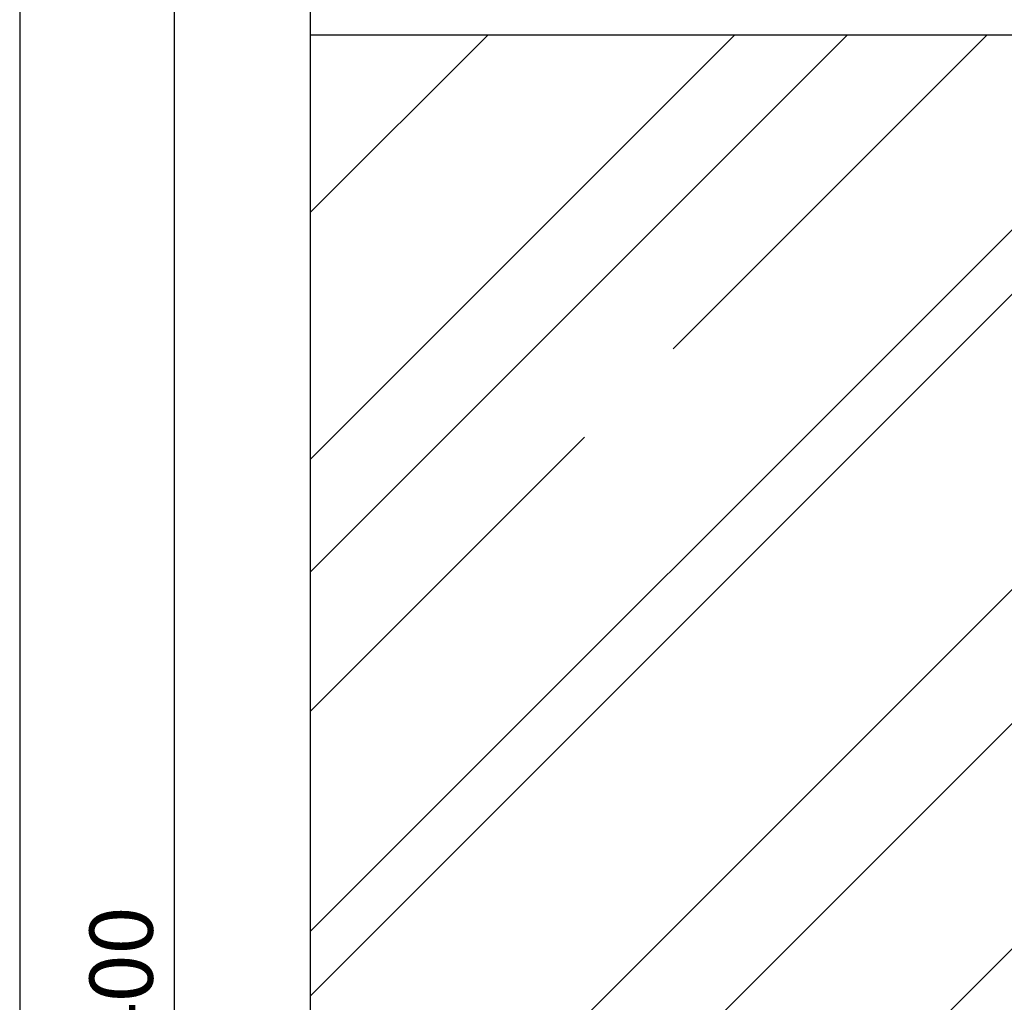
# Model space of a CAD drawing. Units: millimetres. Extents: x 2716 to 11817, y 892 to 7595.
# Drawn here: x 10217 to 10996, y 4225 to 5002 of the extents above; entities that cross this region are included whole.
import ezdxf

# ---------------------------------------------------------------- set-up
doc = ezdxf.new("R2010")
doc.units = ezdxf.units.MM
doc.layers.add('ABAVA - Шлюзы', color=7, linetype='Continuous')
doc.styles.get("Standard").update_dxf_attribs({"font": 'ARIAL.TTF'})
doc.dimstyles.new('ISO-25', dxfattribs={"dimtxt": 2.5, "dimasz": 2.5, "dimexe": 1.25, "dimexo": 0.625, "dimtad": 1, "dimtxsty": 'Standard', "dimcen": 2.5, "dimadec": 0, "dimazin": 0, "dimtfac": 1, "dimtmove": 0, "dimatfit": 3, "dimfxl": 1, "dimarcsym": 0})

# ---------------------------------------------------------------- blocks, each defined once
blk = doc.blocks.new('*D12')
at = {"layer": 'ABAVA - Шлюзы', "color": 1, "lineweight": -2}
for p, q in [((32284.78, -20227.65), (32407.03, -20227.65)), ((32407.03, -20257.65), (32407.03, -22597.65)), ((32284.78, -22627.65), (32407.03, -22627.65))]:
    blk.add_line(p, q, dxfattribs=at)
at = {"layer": 'ABAVA - Шлюзы', "color": 1}
for points in [[(32402.03, -20257.65), (32412.03, -20257.65), (32407.03, -20227.65)], [(32402.03, -22597.65), (32412.03, -22597.65), (32407.03, -22627.65)]]:
    blk.add_solid(points, dxfattribs=at)
at = {"layer": 'ABAVA - Шлюзы', "color": 1, "insert": (32371.5, -21427.65), "char_height": 50, "attachment_point": 5, "rotation": 90}
blk.add_mtext('2400', dxfattribs=at)
blk = doc.blocks.new('BigTel glass wall - side')
at = {"layer": 'ABAVA - Шлюзы'}
h = blk.add_hatch(dxfattribs=at)
h.set_pattern_fill('AR-RROOF', color=5, scale=300, angle=45, style=0)
h.set_pattern_definition([(45, (1125.75, 0), (254.5584, 678.8225), [4500, -600, 1500, -300]), (45, (1301.8, 388.2), (-494.2676, 70.0036), [900, -99, 1800, -225]), (45, (1051.5, 286.38), (960.9581, 1245.215), [2400, -420, 1200, -300])])
h.paths.add_polyline_path([(33654.784, -20662.646), (32514.784, -20662.646), (32514.784, -22577.646), (33654.784, -22577.646)])
for p, q in [((32514.784, -22627.646), (32514.784, -20227.646)), ((32514.784, -20662.646), (33654.784, -20662.646))]:
    blk.add_line(p, q, dxfattribs=at)
blk.add_lwpolyline([(32284.784, -22627.646), (33884.784, -22627.646), (33884.784, -20227.646), (32284.784, -20227.646)], close=True, dxfattribs=at)
at = {"layer": 'ABAVA - Шлюзы', "color": 1}
dim = blk.add_linear_dim(base=(32407.028, -22627.646), p1=(32284.784, -20227.646), p2=(32284.784, -22627.646), angle=90, dimstyle='ISO-25', dxfattribs=at)
dim.commit()
dim.dimension.update_dxf_attribs({"geometry": '*D12', "text_midpoint": (32407.028, -21427.646), "dimtype": 128})

msp = doc.modelspace()

# ---------------------------------------------------------------- block references
msp.add_blockref('BigTel glass wall - side', (-22067.72, 25652.55))

doc.saveas('drawing.dxf')
